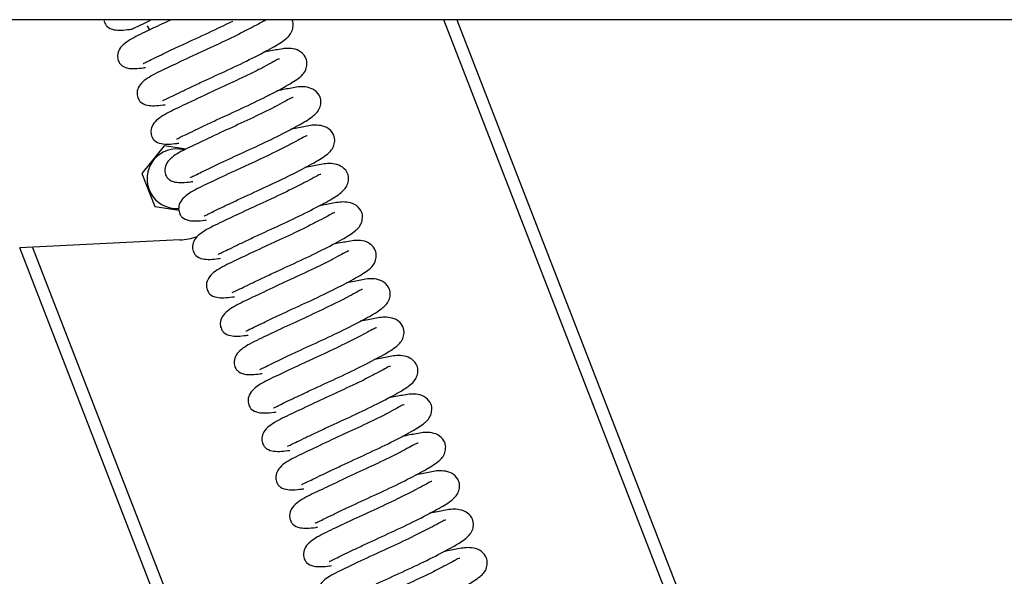
# Model space of a CAD drawing. Units: millimetres. Extents: x 9526 to 15276, y 238 to 4352.
# Drawn here: x 11373 to 11533, y 3368 to 3459 of the extents above; entities that cross this region are included whole.
import ezdxf

# ---------------------------------------------------------------- set-up
doc = ezdxf.new("R2010")
doc.units = ezdxf.units.MM
doc.layers.add('FAKRO LOFT LADDERS', color=7, linetype='Continuous')

# ---------------------------------------------------------------- blocks, each defined once
blk = doc.blocks.new('lwt_2')
at = {"layer": 'FAKRO LOFT LADDERS', "color": 7, "linetype": 'Continuous'}
for p, q in [((12439.67, 3232.09), (11259.17, 3232.09)), ((11595.71, 2835.83), (11441.91, 3232.09)), ((11444.06, 3232.09), (11597.21, 2837.49)), ((11393.96, 3230.47), (11393.56, 3231.1)), ((11396.26, 3211.53), (11392.64, 3207.03)), ((11399.87, 3210.97), (11396.26, 3211.53)), ((11392.64, 3207.03), (11394.73, 3201.65)), ((11394.73, 3201.65), (11398.72, 3201.03)), ((11398.85, 3196.16), (11372.7, 3194.86)), ((11528.26, 2794.02), (11372.7, 3194.86)), ((11374.8, 3194.96), (11529.46, 2796.46))]:
    blk.add_line(p, q, dxfattribs=at)
for radius, start, end in [(4.87, 76.3047, 273.6946), (10, 272.8549, 289.2956)]:
    blk.add_arc((11398.35, 3206.15), radius, start, end, dxfattribs=at)
for points, knots in [([(11386.47, 3231.9), (11386.49, 3231.84), (11386.54, 3231.67), (11386.72, 3231.28), (11387.13, 3230.79), (11388.2, 3230.32), (11389.74, 3230.39), (11390.87, 3230.56), (11390.98, 3230.57)], [0.8116034, 0.8116034, 0.8116034, 0.8116034, 0.8147119, 0.8212829, 0.8326601, 0.8710784, 0.9267654, 0.9325934, 0.9325934, 0.9325934, 0.9325934]), ([(11397.25, 3232.03), (11396.06, 3231.47), (11393.6, 3230.29), (11391.01, 3229.1), (11389.1, 3227.77), (11388.62, 3226.44), (11388.7, 3225.64), (11388.99, 3225.01), (11389.39, 3224.53), (11390.47, 3224.05), (11392.01, 3224.12), (11393.13, 3224.29), (11393.24, 3224.31)], [0.6010254, 0.6010254, 0.6010254, 0.6010254, 0.654379, 0.7174389, 0.7741858, 0.7988037, 0.8147119, 0.8212829, 0.8326601, 0.8710784, 0.9267654, 0.9325934, 0.9325934, 0.9325934, 0.9325934]), ([(11390.98, 3230.57), (11390.98, 3230.57), (11391.06, 3230.58), (11391.5, 3230.81), (11392.05, 3231.07), (11394.05, 3232.01)], [0.20763887, 0.20763887, 0.20763887, 0.20763887, 0.21366109, 0.24038333, 0.26233775, 0.26233775, 0.26233775, 0.26233775]), ([(11392.85, 3224.98), (11392.85, 3224.97), (11392.93, 3224.98), (11393.42, 3225.24), (11394.38, 3225.7), (11395.78, 3226.38), (11397.52, 3227.21), (11400.07, 3228.4), (11403.58, 3229.99), (11406.24, 3231.27), (11407.47, 3231.89), (11407.48, 3231.89)], [0.2076389, 0.2076389, 0.2076389, 0.2076389, 0.2136611, 0.2403833, 0.2679247, 0.2969181, 0.3267159, 0.356465, 0.413522, 0.4723466, 0.4725177, 0.4725177, 0.4725177, 0.4725177]), ([(11400.56, 3206.38), (11400.56, 3206.38), (11400.64, 3206.39), (11401.12, 3206.64), (11402.09, 3207.1), (11403.49, 3207.78), (11405.23, 3208.61), (11407.78, 3209.81), (11411.29, 3211.4), (11415.29, 3213.32), (11418.6, 3215.07), (11420.57, 3216.27), (11421.7, 3217.43), (11421.92, 3218.9), (11421.64, 3219.86), (11420.64, 3220.87), (11418.73, 3221.29), (11417.37, 3221), (11415.58, 3220.68), (11414.71, 3220.5), (11414.69, 3220.5)], [0.2076389, 0.2076389, 0.2076389, 0.2076389, 0.2136611, 0.2403833, 0.2679247, 0.2969181, 0.3267159, 0.356465, 0.413522, 0.4723466, 0.531476, 0.587124, 0.6288001, 0.6461605, 0.668064, 0.6947331, 0.7193831, 0.7715434, 0.8131506, 0.8138486, 0.8138486, 0.8138486, 0.8138486]), ([(11402.82, 3200.12), (11402.83, 3200.11), (11402.9, 3200.12), (11403.39, 3200.37), (11404.36, 3200.83), (11405.75, 3201.51), (11407.49, 3202.34), (11410.04, 3203.54), (11413.56, 3205.13), (11417.55, 3207.05), (11420.87, 3208.8), (11422.83, 3210), (11423.96, 3211.16), (11424.18, 3212.64), (11423.9, 3213.59), (11422.91, 3214.61), (11420.99, 3215.03), (11419.63, 3214.73), (11417.85, 3214.41), (11416.97, 3214.23), (11416.96, 3214.23)], [0.2076389, 0.2076389, 0.2076389, 0.2076389, 0.2136611, 0.2403833, 0.2679247, 0.2969181, 0.3267159, 0.356465, 0.413522, 0.4723466, 0.531476, 0.587124, 0.6288001, 0.6461605, 0.668064, 0.6947331, 0.7193831, 0.7715434, 0.8131506, 0.8138486, 0.8138486, 0.8138486, 0.8138486]), ([(11419.61, 3213.14), (11419.61, 3213.14), (11419.55, 3213.17), (11419.34, 3213.1), (11418.48, 3212.62), (11417.07, 3211.86), (11414.85, 3210.72), (11411.62, 3209.18), (11407.54, 3207.33), (11403.69, 3205.48), (11400.98, 3204.24), (11399.07, 3202.91), (11398.59, 3201.57), (11398.67, 3200.78), (11398.96, 3200.15), (11399.37, 3199.67), (11400.44, 3199.19), (11401.98, 3199.26), (11403.1, 3199.43), (11403.21, 3199.44)], [0.3679205, 0.3679205, 0.3679205, 0.3679205, 0.3686854, 0.3934014, 0.4206785, 0.4509101, 0.4812631, 0.5386422, 0.5932726, 0.654379, 0.7174389, 0.7741858, 0.7988037, 0.8147119, 0.8212829, 0.8326601, 0.8710784, 0.9267654, 0.9325934, 0.9325934, 0.9325934, 0.9325934]), ([(11405.08, 3193.85), (11405.09, 3193.84), (11405.17, 3193.86), (11405.65, 3194.11), (11406.62, 3194.57), (11408.02, 3195.25), (11409.76, 3196.08), (11412.31, 3197.28), (11415.82, 3198.86), (11419.82, 3200.79), (11423.13, 3202.54), (11425.1, 3203.73), (11426.22, 3204.9), (11426.44, 3206.37), (11426.17, 3207.32), (11425.17, 3208.34), (11423.26, 3208.76), (11421.9, 3208.46), (11420.11, 3208.15), (11419.24, 3207.97), (11419.22, 3207.97)], [0.2076389, 0.2076389, 0.2076389, 0.2076389, 0.2136611, 0.2403833, 0.2679247, 0.2969181, 0.3267159, 0.356465, 0.413522, 0.4723466, 0.531476, 0.587124, 0.6288001, 0.6461605, 0.668064, 0.6947331, 0.7193831, 0.7715434, 0.8131506, 0.8138486, 0.8138486, 0.8138486, 0.8138486]), ([(11421.87, 3206.87), (11421.87, 3206.87), (11421.82, 3206.9), (11421.6, 3206.84), (11420.74, 3206.35), (11419.34, 3205.59), (11417.11, 3204.46), (11413.89, 3202.91), (11409.81, 3201.06), (11405.95, 3199.21), (11403.25, 3197.97), (11401.33, 3196.64), (11400.86, 3195.31), (11400.93, 3194.52), (11401.22, 3193.88), (11401.63, 3193.4), (11402.7, 3192.92), (11404.24, 3192.99), (11405.37, 3193.16), (11405.48, 3193.18)], [0.3679205, 0.3679205, 0.3679205, 0.3679205, 0.3686854, 0.3934014, 0.4206785, 0.4509101, 0.4812631, 0.5386422, 0.5932726, 0.654379, 0.7174389, 0.7741858, 0.7988037, 0.8147119, 0.8212829, 0.8326601, 0.8710784, 0.9267654, 0.9325934, 0.9325934, 0.9325934, 0.9325934]), ([(11407.35, 3187.58), (11407.35, 3187.58), (11407.43, 3187.59), (11407.92, 3187.84), (11408.88, 3188.3), (11410.28, 3188.98), (11412.02, 3189.81), (11414.57, 3191.01), (11418.08, 3192.6), (11422.08, 3194.52), (11425.4, 3196.27), (11427.36, 3197.47), (11428.49, 3198.63), (11428.71, 3200.1), (11428.43, 3201.06), (11427.43, 3202.08), (11425.52, 3202.49), (11424.16, 3202.2), (11422.37, 3201.88), (11421.5, 3201.7), (11421.49, 3201.7)], [0.2076389, 0.2076389, 0.2076389, 0.2076389, 0.2136611, 0.2403833, 0.2679247, 0.2969181, 0.3267159, 0.356465, 0.413522, 0.4723466, 0.531476, 0.587124, 0.6288001, 0.6461605, 0.668064, 0.6947331, 0.7193831, 0.7715434, 0.8131506, 0.8138486, 0.8138486, 0.8138486, 0.8138486]), ([(11424.14, 3200.6), (11424.14, 3200.61), (11424.08, 3200.64), (11423.86, 3200.57), (11423.01, 3200.09), (11421.6, 3199.33), (11419.38, 3198.19), (11416.15, 3196.64), (11412.07, 3194.8), (11408.22, 3192.95), (11405.51, 3191.71), (11403.6, 3190.38), (11403.12, 3189.04), (11403.2, 3188.25), (11403.48, 3187.62), (11403.89, 3187.13), (11404.97, 3186.65), (11406.51, 3186.73), (11407.63, 3186.89), (11407.74, 3186.91)], [0.3679205, 0.3679205, 0.3679205, 0.3679205, 0.3686854, 0.3934014, 0.4206785, 0.4509101, 0.4812631, 0.5386422, 0.5932726, 0.654379, 0.7174389, 0.7741858, 0.7988037, 0.8147119, 0.8212829, 0.8326601, 0.8710784, 0.9267654, 0.9325934, 0.9325934, 0.9325934, 0.9325934]), ([(11409.61, 3181.32), (11409.62, 3181.31), (11409.69, 3181.32), (11410.18, 3181.57), (11411.15, 3182.03), (11412.54, 3182.71), (11414.28, 3183.54), (11416.84, 3184.74), (11420.35, 3186.33), (11424.35, 3188.25), (11427.66, 3190), (11429.63, 3191.2), (11430.75, 3192.36), (11430.97, 3193.84), (11430.69, 3194.79), (11429.7, 3195.81), (11427.78, 3196.23), (11426.43, 3195.93), (11424.64, 3195.61), (11423.76, 3195.44), (11423.75, 3195.43)], [0.2076389, 0.2076389, 0.2076389, 0.2076389, 0.2136611, 0.2403833, 0.2679247, 0.2969181, 0.3267159, 0.356465, 0.413522, 0.4723466, 0.531476, 0.587124, 0.6288001, 0.6461605, 0.668064, 0.6947331, 0.7193831, 0.7715434, 0.8131506, 0.8138486, 0.8138486, 0.8138486, 0.8138486]), ([(11426.4, 3194.34), (11426.4, 3194.34), (11426.35, 3194.37), (11426.13, 3194.3), (11425.27, 3193.82), (11423.87, 3193.06), (11421.64, 3191.92), (11418.41, 3190.38), (11414.33, 3188.53), (11410.48, 3186.68), (11407.77, 3185.44), (11405.86, 3184.11), (11405.38, 3182.77), (11405.46, 3181.98), (11405.75, 3181.35), (11406.16, 3180.87), (11407.23, 3180.39), (11408.77, 3180.46), (11409.9, 3180.63), (11410, 3180.64)], [0.3679205, 0.3679205, 0.3679205, 0.3679205, 0.3686854, 0.3934014, 0.4206785, 0.4509101, 0.4812631, 0.5386422, 0.5932726, 0.654379, 0.7174389, 0.7741858, 0.7988037, 0.8147119, 0.8212829, 0.8326601, 0.8710784, 0.9267654, 0.9325934, 0.9325934, 0.9325934, 0.9325934]), ([(11411.88, 3175.05), (11411.88, 3175.04), (11411.96, 3175.06), (11412.44, 3175.31), (11413.41, 3175.77), (11414.81, 3176.45), (11416.55, 3177.28), (11419.1, 3178.48), (11422.61, 3180.07), (11426.61, 3181.99), (11429.92, 3183.74), (11431.89, 3184.93), (11433.02, 3186.1), (11433.24, 3187.57), (11432.96, 3188.52), (11431.96, 3189.54), (11430.05, 3189.96), (11428.69, 3189.66), (11426.9, 3189.35), (11426.03, 3189.17), (11426.01, 3189.17)], [0.2076389, 0.2076389, 0.2076389, 0.2076389, 0.2136611, 0.2403833, 0.2679247, 0.2969181, 0.3267159, 0.356465, 0.413522, 0.4723466, 0.531476, 0.587124, 0.6288001, 0.6461605, 0.668064, 0.6947331, 0.7193831, 0.7715434, 0.8131506, 0.8138486, 0.8138486, 0.8138486, 0.8138486]), ([(11428.67, 3188.07), (11428.66, 3188.07), (11428.61, 3188.1), (11428.39, 3188.04), (11427.54, 3187.55), (11426.13, 3186.79), (11423.9, 3185.66), (11420.68, 3184.11), (11416.6, 3182.26), (11412.74, 3180.41), (11410.04, 3179.17), (11408.13, 3177.84), (11407.65, 3176.51), (11407.72, 3175.72), (11408.01, 3175.08), (11408.42, 3174.6), (11409.5, 3174.12), (11411.04, 3174.19), (11412.16, 3174.36), (11412.27, 3174.38)], [0.3679205, 0.3679205, 0.3679205, 0.3679205, 0.3686854, 0.3934014, 0.4206785, 0.4509101, 0.4812631, 0.5386422, 0.5932726, 0.654379, 0.7174389, 0.7741858, 0.7988037, 0.8147119, 0.8212829, 0.8326601, 0.8710784, 0.9267654, 0.9325934, 0.9325934, 0.9325934, 0.9325934]), ([(11414.14, 3168.78), (11414.15, 3168.78), (11414.22, 3168.79), (11414.71, 3169.04), (11415.68, 3169.5), (11417.07, 3170.18), (11418.81, 3171.01), (11421.36, 3172.21), (11424.88, 3173.8), (11428.87, 3175.72), (11432.19, 3177.47), (11434.15, 3178.67), (11435.28, 3179.83), (11435.5, 3181.3), (11435.22, 3182.26), (11434.22, 3183.28), (11432.31, 3183.69), (11430.95, 3183.4), (11429.17, 3183.08), (11428.29, 3182.9), (11428.28, 3182.9)], [0.2076389, 0.2076389, 0.2076389, 0.2076389, 0.2136611, 0.2403833, 0.2679247, 0.2969181, 0.3267159, 0.356465, 0.413522, 0.4723466, 0.531476, 0.587124, 0.6288001, 0.6461605, 0.668064, 0.6947331, 0.7193831, 0.7715434, 0.8131506, 0.8138486, 0.8138486, 0.8138486, 0.8138486]), ([(11430.93, 3181.81), (11430.93, 3181.81), (11430.87, 3181.84), (11430.66, 3181.77), (11429.8, 3181.29), (11428.39, 3180.53), (11426.17, 3179.39), (11422.94, 3177.85), (11418.86, 3176), (11415.01, 3174.15), (11412.3, 3172.91), (11410.39, 3171.58), (11409.91, 3170.24), (11409.99, 3169.45), (11410.28, 3168.82), (11410.69, 3168.33), (11411.76, 3167.85), (11413.3, 3167.93), (11414.42, 3168.09), (11414.53, 3168.11)], [0.3679205, 0.3679205, 0.3679205, 0.3679205, 0.3686854, 0.3934014, 0.4206785, 0.4509101, 0.4812631, 0.5386422, 0.5932726, 0.654379, 0.7174389, 0.7741858, 0.7988037, 0.8147119, 0.8212829, 0.8326601, 0.8710784, 0.9267654, 0.9325934, 0.9325934, 0.9325934, 0.9325934]), ([(11416.4, 3162.52), (11416.41, 3162.51), (11416.49, 3162.52), (11416.97, 3162.77), (11417.94, 3163.23), (11419.34, 3163.92), (11421.08, 3164.74), (11423.63, 3165.94), (11427.14, 3167.53), (11431.14, 3169.45), (11434.45, 3171.2), (11436.42, 3172.4), (11437.54, 3173.56), (11437.76, 3175.04), (11437.49, 3175.99), (11436.49, 3177.01), (11434.58, 3177.43), (11433.22, 3177.13), (11431.43, 3176.81), (11430.56, 3176.64), (11430.54, 3176.63)], [0.2076389, 0.2076389, 0.2076389, 0.2076389, 0.2136611, 0.2403833, 0.2679247, 0.2969181, 0.3267159, 0.356465, 0.413522, 0.4723466, 0.531476, 0.587124, 0.6288001, 0.6461605, 0.668064, 0.6947331, 0.7193831, 0.7715434, 0.8131506, 0.8138486, 0.8138486, 0.8138486, 0.8138486]), ([(11433.19, 3175.54), (11433.19, 3175.54), (11433.14, 3175.57), (11432.92, 3175.5), (11432.06, 3175.02), (11430.66, 3174.26), (11428.43, 3173.12), (11425.21, 3171.58), (11421.13, 3169.73), (11417.27, 3167.88), (11414.57, 3166.64), (11412.65, 3165.31), (11412.18, 3163.97), (11412.25, 3163.18), (11412.54, 3162.55), (11412.95, 3162.07), (11414.02, 3161.59), (11415.56, 3161.66), (11416.69, 3161.83), (11416.8, 3161.84)], [0.3679205, 0.3679205, 0.3679205, 0.3679205, 0.3686854, 0.3934014, 0.4206785, 0.4509101, 0.4812631, 0.5386422, 0.5932726, 0.654379, 0.7174389, 0.7741858, 0.7988037, 0.8147119, 0.8212829, 0.8326601, 0.8710784, 0.9267654, 0.9325934, 0.9325934, 0.9325934, 0.9325934]), ([(11418.67, 3156.25), (11418.67, 3156.25), (11418.75, 3156.26), (11419.24, 3156.51), (11420.2, 3156.97), (11421.6, 3157.65), (11423.34, 3158.48), (11425.89, 3159.68), (11429.4, 3161.27), (11433.4, 3163.19), (11436.72, 3164.94), (11438.68, 3166.13), (11439.81, 3167.3), (11440.03, 3168.77), (11439.75, 3169.72), (11438.75, 3170.74), (11436.84, 3171.16), (11435.48, 3170.86), (11433.69, 3170.55), (11432.82, 3170.37), (11432.81, 3170.37)], [0.2076389, 0.2076389, 0.2076389, 0.2076389, 0.2136611, 0.2403833, 0.2679247, 0.2969181, 0.3267159, 0.356465, 0.413522, 0.4723466, 0.531476, 0.587124, 0.6288001, 0.6461605, 0.668064, 0.6947331, 0.7193831, 0.7715434, 0.8131506, 0.8138486, 0.8138486, 0.8138486, 0.8138486]), ([(11435.46, 3169.27), (11435.46, 3169.27), (11435.4, 3169.3), (11435.18, 3169.24), (11434.33, 3168.75), (11432.92, 3167.99), (11430.7, 3166.86), (11427.47, 3165.31), (11423.39, 3163.47), (11419.54, 3161.61), (11416.83, 3160.37), (11414.92, 3159.05), (11414.44, 3157.71), (11414.52, 3156.92), (11414.8, 3156.28), (11415.21, 3155.8), (11416.29, 3155.32), (11417.83, 3155.39), (11418.95, 3155.56), (11419.06, 3155.58)], [0.3679205, 0.3679205, 0.3679205, 0.3679205, 0.3686854, 0.3934014, 0.4206785, 0.4509101, 0.4812631, 0.5386422, 0.5932726, 0.654379, 0.7174389, 0.7741858, 0.7988037, 0.8147119, 0.8212829, 0.8326601, 0.8710784, 0.9267654, 0.9325934, 0.9325934, 0.9325934, 0.9325934]), ([(11420.93, 3149.98), (11420.94, 3149.98), (11421.01, 3149.99), (11421.5, 3150.24), (11422.47, 3150.7), (11423.86, 3151.38), (11425.6, 3152.21), (11428.16, 3153.41), (11431.67, 3155), (11435.67, 3156.92), (11438.98, 3158.67), (11440.95, 3159.87), (11442.07, 3161.03), (11442.29, 3162.5), (11442.01, 3163.46), (11441.02, 3164.48), (11439.1, 3164.89), (11437.75, 3164.6), (11435.96, 3164.28), (11435.08, 3164.1), (11435.07, 3164.1)], [0.2076389, 0.2076389, 0.2076389, 0.2076389, 0.2136611, 0.2403833, 0.2679247, 0.2969181, 0.3267159, 0.356465, 0.413522, 0.4723466, 0.531476, 0.587124, 0.6288001, 0.6461605, 0.668064, 0.6947331, 0.7193831, 0.7715434, 0.8131506, 0.8138486, 0.8138486, 0.8138486, 0.8138486]), ([(11437.72, 3163.01), (11437.72, 3163.01), (11437.67, 3163.04), (11437.45, 3162.97), (11436.59, 3162.49), (11435.19, 3161.73), (11432.96, 3160.59), (11429.73, 3159.05), (11425.65, 3157.2), (11421.8, 3155.35), (11419.09, 3154.11), (11417.18, 3152.78), (11416.7, 3151.44), (11416.78, 3150.65), (11417.07, 3150.02), (11417.48, 3149.53), (11418.55, 3149.06), (11420.09, 3149.13), (11421.22, 3149.29), (11421.32, 3149.31)], [0.3679205, 0.3679205, 0.3679205, 0.3679205, 0.3686854, 0.3934014, 0.4206785, 0.4509101, 0.4812631, 0.5386422, 0.5932726, 0.654379, 0.7174389, 0.7741858, 0.7988037, 0.8147119, 0.8212829, 0.8326601, 0.8710784, 0.9267654, 0.9325934, 0.9325934, 0.9325934, 0.9325934]), ([(11423.2, 3143.72), (11423.2, 3143.71), (11423.28, 3143.72), (11423.76, 3143.98), (11424.73, 3144.43), (11426.13, 3145.12), (11427.87, 3145.94), (11430.42, 3147.14), (11433.93, 3148.73), (11437.93, 3150.65), (11441.24, 3152.4), (11443.21, 3153.6), (11444.34, 3154.76), (11444.56, 3156.24), (11444.28, 3157.19), (11443.28, 3158.21), (11441.37, 3158.63), (11440.01, 3158.33), (11438.22, 3158.01), (11437.35, 3157.84), (11437.33, 3157.83)], [0.2076389, 0.2076389, 0.2076389, 0.2076389, 0.2136611, 0.2403833, 0.2679247, 0.2969181, 0.3267159, 0.356465, 0.413522, 0.4723466, 0.531476, 0.587124, 0.6288001, 0.6461605, 0.668064, 0.6947331, 0.7193831, 0.7715434, 0.8131506, 0.8138486, 0.8138486, 0.8138486, 0.8138486]), ([(11439.99, 3156.74), (11439.98, 3156.74), (11439.93, 3156.77), (11439.71, 3156.7), (11438.86, 3156.22), (11437.45, 3155.46), (11435.22, 3154.33), (11432, 3152.78), (11427.92, 3150.93), (11424.06, 3149.08), (11421.36, 3147.84), (11419.45, 3146.51), (11418.97, 3145.17), (11419.04, 3144.38), (11419.33, 3143.75), (11419.74, 3143.27), (11420.82, 3142.79), (11422.35, 3142.86), (11423.48, 3143.03), (11423.59, 3143.04)], [0.3679205, 0.3679205, 0.3679205, 0.3679205, 0.3686854, 0.3934014, 0.4206785, 0.4509101, 0.4812631, 0.5386422, 0.5932726, 0.654379, 0.7174389, 0.7741858, 0.7988037, 0.8147119, 0.8212829, 0.8326601, 0.8710784, 0.9267654, 0.9325934, 0.9325934, 0.9325934, 0.9325934]), ([(11425.46, 3137.45), (11425.47, 3137.45), (11425.54, 3137.46), (11426.03, 3137.71), (11427, 3138.17), (11428.39, 3138.85), (11430.13, 3139.68), (11432.68, 3140.88), (11436.2, 3142.47), (11440.19, 3144.39), (11443.51, 3146.14), (11445.47, 3147.33), (11446.6, 3148.5), (11446.82, 3149.97), (11446.54, 3150.92), (11445.54, 3151.94), (11443.63, 3152.36), (11442.27, 3152.06), (11440.48, 3151.75), (11439.61, 3151.57), (11439.6, 3151.57)], [0.2076389, 0.2076389, 0.2076389, 0.2076389, 0.2136611, 0.2403833, 0.2679247, 0.2969181, 0.3267159, 0.356465, 0.413522, 0.4723466, 0.531476, 0.587124, 0.6288001, 0.6461605, 0.668064, 0.6947331, 0.7193831, 0.7715434, 0.8131506, 0.8138486, 0.8138486, 0.8138486, 0.8138486]), ([(11442.25, 3150.47), (11442.25, 3150.47), (11442.19, 3150.5), (11441.98, 3150.44), (11441.12, 3149.95), (11439.71, 3149.19), (11437.49, 3148.06), (11434.26, 3146.51), (11430.18, 3144.67), (11426.33, 3142.81), (11423.62, 3141.57), (11421.71, 3140.25), (11421.23, 3138.91), (11421.31, 3138.12), (11421.6, 3137.48), (11422, 3137), (11423.08, 3136.52), (11424.62, 3136.59), (11425.74, 3136.76), (11425.85, 3136.78)], [0.3679205, 0.3679205, 0.3679205, 0.3679205, 0.3686854, 0.3934014, 0.4206785, 0.4509101, 0.4812631, 0.5386422, 0.5932726, 0.654379, 0.7174389, 0.7741858, 0.7988037, 0.8147119, 0.8212829, 0.8326601, 0.8710784, 0.9267654, 0.9325934, 0.9325934, 0.9325934, 0.9325934]), ([(11427.72, 3131.18), (11427.73, 3131.18), (11427.81, 3131.19), (11428.29, 3131.44), (11429.26, 3131.9), (11430.66, 3132.58), (11432.4, 3133.41), (11434.95, 3134.61), (11438.46, 3136.2), (11442.46, 3138.12), (11445.77, 3139.87), (11447.74, 3141.07), (11448.86, 3142.23), (11449.08, 3143.7), (11448.81, 3144.66), (11447.81, 3145.68), (11445.9, 3146.09), (11444.54, 3145.8), (11442.75, 3145.48), (11441.88, 3145.3), (11441.86, 3145.3)], [0.2076389, 0.2076389, 0.2076389, 0.2076389, 0.2136611, 0.2403833, 0.2679247, 0.2969181, 0.3267159, 0.356465, 0.413522, 0.4723466, 0.531476, 0.587124, 0.6288001, 0.6461605, 0.668064, 0.6947331, 0.7193831, 0.7715434, 0.8131506, 0.8138486, 0.8138486, 0.8138486, 0.8138486]), ([(11444.51, 3144.21), (11444.51, 3144.21), (11444.46, 3144.24), (11444.24, 3144.17), (11443.38, 3143.69), (11441.98, 3142.93), (11439.75, 3141.79), (11436.52, 3140.25), (11432.45, 3138.4), (11428.59, 3136.55), (11425.89, 3135.31), (11423.97, 3133.98), (11423.5, 3132.64), (11423.57, 3131.85), (11423.86, 3131.22), (11424.27, 3130.73), (11425.34, 3130.26), (11426.88, 3130.33), (11428.01, 3130.49), (11428.12, 3130.51)], [0.3679205, 0.3679205, 0.3679205, 0.3679205, 0.3686854, 0.3934014, 0.4206785, 0.4509101, 0.4812631, 0.5386422, 0.5932726, 0.654379, 0.7174389, 0.7741858, 0.7988037, 0.8147119, 0.8212829, 0.8326601, 0.8710784, 0.9267654, 0.9325934, 0.9325934, 0.9325934, 0.9325934])]:
    blk.add_open_spline(points, degree=3, knots=knots, dxfattribs=at)
at = {"layer": 'FAKRO LOFT LADDERS'}
for points, knots in [([(11412.82, 3231.94), (11412.82, 3231.94), (11412.76, 3231.97), (11412.54, 3231.9), (11411.69, 3231.42), (11410.28, 3230.66), (11408.06, 3229.52), (11404.83, 3227.98), (11400.75, 3226.13), (11396.9, 3224.28), (11394.19, 3223.04), (11392.28, 3221.71), (11391.8, 3220.37), (11391.88, 3219.58), (11392.16, 3218.95), (11392.57, 3218.47), (11393.65, 3217.99), (11395.19, 3218.06), (11396.31, 3218.23), (11396.42, 3218.24)], [0.3679205, 0.3679205, 0.3679205, 0.3679205, 0.3686854, 0.3934014, 0.4206785, 0.4509101, 0.4812631, 0.5386422, 0.5932726, 0.654379, 0.7174389, 0.7741858, 0.7988037, 0.8147119, 0.8212829, 0.8326601, 0.8710784, 0.9267654, 0.9325934, 0.9325934, 0.9325934, 0.9325934]), ([(11396.03, 3218.92), (11396.03, 3218.91), (11396.11, 3218.92), (11396.6, 3219.17), (11397.56, 3219.63), (11398.96, 3220.31), (11400.7, 3221.14), (11403.25, 3222.34), (11406.76, 3223.93), (11410.76, 3225.85), (11414.08, 3227.6), (11416.04, 3228.8), (11417.17, 3229.96), (11417.37, 3231.35), (11417.26, 3231.86), (11417.15, 3232.11)], [0.2076389, 0.2076389, 0.2076389, 0.2076389, 0.2136611, 0.2403833, 0.2679247, 0.2969181, 0.3267159, 0.356465, 0.413522, 0.4723466, 0.531476, 0.587124, 0.6288001, 0.6461605, 0.6632365, 0.6632365, 0.6632365, 0.6632365]), ([(11398.29, 3212.65), (11398.3, 3212.64), (11398.37, 3212.65), (11398.86, 3212.91), (11399.83, 3213.37), (11401.22, 3214.05), (11402.96, 3214.88), (11405.52, 3216.08), (11409.03, 3217.66), (11413.03, 3219.59), (11416.34, 3221.34), (11418.31, 3222.53), (11419.43, 3223.7), (11419.65, 3225.17), (11419.37, 3226.12), (11418.38, 3227.14), (11416.46, 3227.56), (11415.11, 3227.26), (11413.32, 3226.95), (11412.44, 3226.77), (11412.43, 3226.77)], [0.2076389, 0.2076389, 0.2076389, 0.2076389, 0.2136611, 0.2403833, 0.2679247, 0.2969181, 0.3267159, 0.356465, 0.413522, 0.4723466, 0.531476, 0.587124, 0.6288001, 0.6461605, 0.668064, 0.6947331, 0.7193831, 0.7715434, 0.8131506, 0.8138486, 0.8138486, 0.8138486, 0.8138486]), ([(11415.08, 3225.67), (11415.08, 3225.67), (11415.03, 3225.7), (11414.81, 3225.64), (11413.95, 3225.15), (11412.55, 3224.39), (11410.32, 3223.26), (11407.09, 3221.71), (11403.01, 3219.86), (11399.16, 3218.01), (11396.46, 3216.77), (11394.54, 3215.44), (11394.06, 3214.11), (11394.14, 3213.31), (11394.43, 3212.68), (11394.84, 3212.2), (11395.91, 3211.72), (11397.45, 3211.79), (11398.58, 3211.96), (11398.68, 3211.98)], [0.3679205, 0.3679205, 0.3679205, 0.3679205, 0.3686854, 0.3934014, 0.4206785, 0.4509101, 0.4812631, 0.5386422, 0.5932726, 0.654379, 0.7174389, 0.7741858, 0.7988037, 0.8147119, 0.8212829, 0.8326601, 0.8710784, 0.9267654, 0.9325934, 0.9325934, 0.9325934, 0.9325934]), ([(11417.35, 3219.4), (11417.34, 3219.41), (11417.29, 3219.44), (11417.07, 3219.37), (11416.22, 3218.89), (11414.81, 3218.13), (11412.58, 3216.99), (11409.36, 3215.44), (11405.28, 3213.6), (11401.42, 3211.75), (11398.72, 3210.51), (11396.81, 3209.18), (11396.33, 3207.84), (11396.4, 3207.05), (11396.69, 3206.41), (11397.1, 3205.93), (11398.18, 3205.45), (11399.72, 3205.53), (11400.84, 3205.69), (11400.95, 3205.71)], [0.3679205, 0.3679205, 0.3679205, 0.3679205, 0.3686854, 0.3934014, 0.4206785, 0.4509101, 0.4812631, 0.5386422, 0.5932726, 0.654379, 0.7174389, 0.7741858, 0.7988037, 0.8147119, 0.8212829, 0.8326601, 0.8710784, 0.9267654, 0.9325934, 0.9325934, 0.9325934, 0.9325934])]:
    blk.add_open_spline(points, degree=3, knots=knots, dxfattribs=at)

msp = doc.modelspace()

# ---------------------------------------------------------------- block references
at = {"layer": 'FAKRO LOFT LADDERS'}
msp.add_blockref('lwt_2', (0, 226.99), dxfattribs=at)

doc.saveas('drawing.dxf')
